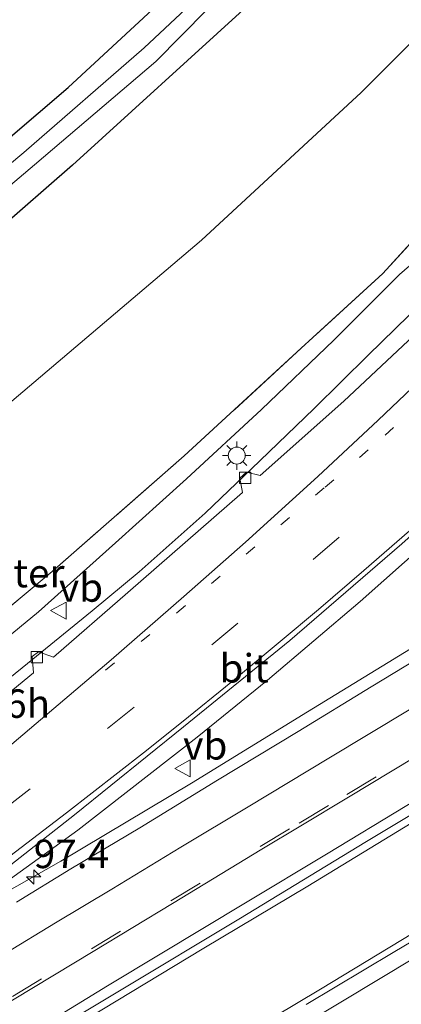
# Model space of a CAD drawing. Units: metres. Extents: x 142158 to 150002, y 468748 to 475002.
# Drawn here: x 144456 to 144490, y 471261 to 471347 of the extents above; entities that cross this region are included whole.
import ezdxf
from ezdxf.enums import TextEntityAlignment as Align

# ---------------------------------------------------------------- set-up
doc = ezdxf.new("R2010")
doc.units = ezdxf.units.M
for name, pattern in [('IE-TERREINAFSCHEIDING', [10, 8, -2]), ('VW-1-3_STREEP', [4, 1, -3]), ('VW-3-9_STREEP', [12, 3, -9])]:
    doc.linetypes.add(name, pattern=pattern)
doc.layers.get('0').update_dxf_attribs({"lineweight": 25})
for name, color, linetype, lineweight in [('B-ME-AM-KILOMETR-S-B1', 7, 'Continuous', 18), ('B-ME-BV-GELEIDECONSTRUCTIE-GELEIDERAIL-L-B1', 213, 'BV-GELEIDERAIL', 18), ('B-ME-GR-BOOM-GV-B6', 93, 'Continuous', 18), ('B-ME-GW-INSTEEKWATERGANG-L-B1', 10, 'Continuous', 25), ('B-ME-GW-KRUINLIJN-L-B1', 93, 'Continuous', 18), ('B-ME-GW-TEENLIJN-L-B1', 93, 'Continuous', 18), ('B-ME-IE-GRASLAND-GV-B6', 93, 'Continuous', 18), ('B-ME-IE-MEUBILAIR_WEGMEUBILAIR-LICHTMAST-S-B1', 8, 'Continuous', 18), ('B-ME-IE-TERREINAFSCHEIDING-RASTERHEKWERK-L-B1', 8, 'IE-TERREINAFSCHEIDING', 18), ('B-ME-OG-WATER-GV-B6', 153, 'Continuous', 18), ('B-ME-VH-VERH_SOORT-BITUMEN-GV-B6', 8, 'IE-TERREINAFSCHEIDING-NATUURLIJK-HOUTWAL', 18), ('B-ME-VV-KOLK-S-B1', 8, 'Continuous', 18), ('B-ME-VW-MARKERING-13STREEP-045-L-B1', 255, 'VW-1-3_STREEP', 18), ('B-ME-VW-MARKERING-39STREEP-015-L-B1', 255, 'VW-3-9_STREEP', 18), ('B-ME-VW-MARKERING-STREEP-015-L-B1', 7, 'Continuous', 18), ('B-ME-VW-MEUBILAIR_WEGMEUBILAIR-VERKEERSBORD-S-B1', 8, 'Continuous', 18)]:
    doc.layers.add(name, color=color, linetype=linetype, lineweight=lineweight)
doc.styles.add('NLCS-ISO', font='NLCS-ISO.TTF')
doc.linetypes.add('BV-GELEIDERAIL', pattern='A,10,-3,[108,NLCS.SHX,S=1,R=0,X=0,Y=0],-3', length=16)
doc.linetypes.add('IE-TERREINAFSCHEIDING-NATUURLIJK-HOUTWAL', pattern='A,7,-1.5,[67,NLCS.SHX,S=0.75,R=45,X=0,Y=0],-1.5,7,-1.5,[70,NLCS.SHX,S=0.75,R=0,X=0,Y=0],-1.5', length=20)

# ---------------------------------------------------------------- blocks, each defined once
blk = doc.blocks.new('verkeersbord')
for p, q in [((0, 0.75), (-0.75, -0.625)), ((0.75, -0.625), (0, 0.75)), ((-0.75, -0.625), (0.75, -0.625))]:
    blk.add_line(p, q)
blk = doc.blocks.new('hecto')
for p, q in [((0, 0.625), (-0.625, 0)), ((0, -0.625), (0, 0.625)), ((-0.625, 0), (0.625, 0)), ((0.625, 0), (0, -0.625))]:
    blk.add_line(p, q)
blk = doc.blocks.new('kolk')
blk.add_lwpolyline([(-0.5, -0.5), (0.5, -0.5), (0.5, 0.5), (-0.5, 0.5)], close=True)
blk = doc.blocks.new('lantaarnpaal')
for p, q in [((-0.884, 0.884), (-0.53, 0.53)), ((0, 0.75), (0, 1.25)), ((0.53, 0.53), (0.884, 0.884)), ((-0.75, 0), (-1.25, 0)), ((0.75, 0), (1.25, 0)), ((-0.53, -0.53), (-0.884, -0.884)), ((0, -0.75), (0, -1.25)), ((0.53, -0.53), (0.884, -0.884))]:
    blk.add_line(p, q)
blk.add_circle((0, 0), 0.75)

msp = doc.modelspace()

# ---------------------------------------------------------------- linework, layer by layer
at = {"layer": 'B-ME-BV-GELEIDECONSTRUCTIE-GELEIDERAIL-L-B1'}
for points in [[(144451.2211, 471286.0871, 9.5413), (144456.4467, 471290.3039, 9.5105), (144462.6016, 471295.3278, 9.5044), (144466.763, 471298.7597, 9.4093), (144472.5691, 471303.9137, 9.3354), (144477.3731, 471308.5127, 9.346), (144482.1395, 471313.1231, 9.2826), (144486.9003, 471317.7994, 9.2192), (144491.6746, 471322.4732, 9.177), (144496.4087, 471327.1548, 9.1084), (144502.9901, 471333.7928, 9.0714), (144509.3014, 471340.5976, 9.0714), (144514.6945, 471346.4759, 9.0028), (144520.7566, 471353.5954, 8.9341), (144521.3406, 471354.2806, 8.9467), (144525.7199, 471359.6869, 8.9293), (144530.5496, 471366.1333, 8.9293), (144535.2023, 471372.6071, 8.9293), (144540.4957, 471380.2339, 8.8557), (144544.7813, 471387.0102, 8.7391), (144550.3444, 471396.0764, 8.6226), (144551.8251, 471398.626, 8.6402)], [(144450.5968, 471268.0555, 9.5107), (144453.8132, 471270.6258, 9.6137), (144461.3429, 471276.0303, 9.8081), (144471.8597, 471284.2156, 9.7914), (144478.0407, 471289.2353, 9.8029), (144486.177, 471296.1377, 9.7743), (144492.1856, 471301.4678, 9.7171), (144499.0714, 471307.7207, 9.7228), (144504.9135, 471313.1751, 9.6713), (144510.7297, 471318.6821, 9.6427), (144515.4092, 471323.441, 9.6198), (144520.9463, 471329.2558, 9.5912), (144526.294, 471335.162, 9.5741), (144531.1581, 471340.6793, 9.6278), (144537.6542, 471348.3621, 9.5804), (144543.3244, 471355.6488, 9.5449), (144547.4421, 471361.1483, 9.5094), (144552.6746, 471368.602, 9.4738), (144557.9583, 471376.4647, 9.462), (144562.3868, 471383.4001, 9.4738), (144562.7915, 471384.0597, 9.4679)], [(144448.2331, 471266.4954, 9.3325), (144450.5968, 471268.0555, 9.5107), (144459.8692, 471273.3201, 9.9067), (144471.3407, 471280.1786, 10.0453), (144481.5461, 471286.4478, 10.0849), (144490.6146, 471292.0006, 10.0915), (144501.9711, 471299.0737, 10.0849), (144510.9799, 471304.7309, 10.1113), (144522.1889, 471311.8845, 10.1377), (144532.3454, 471318.29, 10.1575), (144542.559, 471324.8843, 10.2085), (144554.8403, 471332.7099, 10.2085), (144568.2569, 471341.2933, 10.2085), (144579.3512, 471348.6691, 10.2085), (144584.5732, 471352.1098, 10.1073)], [(144462.1948, 471259.4692, 10.3631), (144472.444, 471265.6489, 10.3816), (144481.5874, 471271.122, 10.4), (144490.6869, 471276.6437, 10.3692), (144498.6694, 471281.4513, 10.4062), (144507.7875, 471287.0124, 10.4308), (144515.8121, 471291.8168, 10.4616), (144523.7448, 471296.7131, 10.4616), (144531.7212, 471301.618, 10.4432), (144540.7015, 471307.2341, 10.5171), (144548.6914, 471312.1594, 10.4986), (144550.7548, 471313.5297, 10.5494), (144564.3514, 471322.1934, 10.5494), (144578.9511, 471331.5574, 10.5494), (144591.3947, 471339.5776, 10.5494)], [(144474.6923, 471257.2733, 10.4272), (144482.6912, 471262.0667, 10.392), (144491.8561, 471267.6036, 10.3841), (144502.087, 471273.8286, 10.3524), (144512.3174, 471280.0916, 10.363), (144519.0833, 471284.2762, 10.3683), (144528.1395, 471289.8903, 10.4216), (144537.162, 471295.5138, 10.4339), (144548.472, 471302.5593, 10.4524), (144555.4938, 471306.9642, 10.4343), (144566.7356, 471314.145, 10.4343), (144583.324, 471324.7068, 10.3877), (144596.9536, 471333.5222, 10.4012)]]:
    msp.add_polyline3d(points, dxfattribs=at)
at = {"layer": 'B-ME-GR-BOOM-GV-B6'}
for points in [[(144370.9053, 471268.125, 3.4051), (144383.2259, 471276.3994, 3.3558), (144393.7839, 471283.3145, 3.3188), (144404.4106, 471290.5221, 3.2572), (144415.8352, 471297.8113, 3.1956), (144424.7979, 471304.8698, 3.2572), (144436.1981, 471314.0542, 3.134), (144447.4326, 471322.8042, 3.1956), (144460.8997, 471334.5358, 3.1094), (144476.2097, 471348.4646, 3.0724), (144487.8677, 471360.5267, 3.0971), (144498.8682, 471374.1598, 3.0601), (144502.8425, 471379.9082, 3.0202), (144508.9776, 471388.3799, 3.0727), (144515.4584, 471397.9435, 3.0465), (144521.0027, 471406.5901, 3.099), (144526.8359, 471416.0468, 2.9677), (144529.8214, 471421.5125, 2.6787), (144531.8402, 471425.1604, 2.7088), (144541.5204, 471412.2958, 3.9371)], [(144541.5204, 471412.2958, 3.9371), (144539.0482, 471407.6365, 3.9371), (144535.1372, 471400.4103, 4.0703), (144530.7896, 471393.3164, 4.0703), (144526.9643, 471387.5019, 4.2035), (144518.8346, 471376.6611, 4.0016), (144511.6044, 471367.7694, 4.0016), (144503.5244, 471358.224, 3.984), (144486.2677, 471340.9088, 4.0368), (144472.2251, 471327.9234, 3.984), (144455.5626, 471313.7571, 3.9136), (144421.8138, 471287.142, 4.0368), (144406.9679, 471276.9671, 3.9167), (144389.081, 471263.8466, 4.0025), (144373.3108, 471252.9198, 4.1913)], [(144510.3664, 471400.3282, 2.8699), (144503.1292, 471390.2137, 2.8699), (144495.5041, 471379.7717, 2.8962), (144491.0847, 471373.8428, 2.8317), (144484.078, 471365.0706, 2.804), (144478.1925, 471358.5139, 2.7948), (144468.314, 471348.5767, 2.8595), (144460.5134, 471341.3542, 2.8779), (144452.763, 471334.7565, 2.8502)], [(144455.5626, 471313.7571, 3.9136), (144472.2251, 471327.9234, 3.984), (144486.2677, 471340.9088, 4.0368), (144503.5244, 471358.224, 3.984), (144511.6044, 471367.7694, 4.0016), (144518.8346, 471376.6611, 4.0016), (144526.9643, 471387.5019, 4.2035), (144530.7896, 471393.3164, 4.0703), (144535.1372, 471400.4103, 4.0703)], [(144540.7806, 471396.1231, 6.2371), (144535.5512, 471388.3288, 6.3814), (144532.9843, 471386.3191, 5.6021), (144529.9474, 471385.611, 4.9095), (144533.8355, 471379.7621, 7.0311), (144529.1812, 471373.2488, 7.1528), (144523.1785, 471364.6052, 7.2919), (144518.4811, 471358.2423, 7.2745), (144510.6502, 471349.3425, 7.4486), (144502.5133, 471340.5318, 7.4156), (144494.2627, 471331.6402, 7.4376), (144488.1899, 471325.0059, 7.8525), (144481.0132, 471318.4363, 7.7258), (144470.7029, 471308.9498, 8.0919), (144459.1041, 471298.7822, 8.0215), (144447.0381, 471288.7638, 8.3453)]]:
    msp.add_polyline3d(points, dxfattribs=at)
at = {"layer": 'B-ME-GW-INSTEEKWATERGANG-L-B1'}
for points in [[(144452.763, 471334.7565, 2.8502), (144460.5134, 471341.3542, 2.8779), (144468.314, 471348.5767, 2.8595), (144478.1925, 471358.5139, 2.7948), (144484.078, 471365.0706, 2.804), (144491.0847, 471373.8428, 2.8317), (144495.5041, 471379.7717, 2.8962), (144503.1292, 471390.2137, 2.8699), (144510.3664, 471400.3282, 2.8699), (144517.1826, 471411.089, 3.0538), (144523.457, 471420.7212, 3.0275), (144528.361, 471429.784, 2.975)], [(144531.8402, 471425.1604, 2.7088), (144529.8214, 471421.5125, 2.6787), (144526.8359, 471416.0468, 2.9677), (144521.0027, 471406.5901, 3.099), (144515.4584, 471397.9435, 3.0465), (144508.9776, 471388.3799, 3.0727), (144502.8425, 471379.9082, 3.0202), (144498.8682, 471374.1598, 3.0601), (144487.8677, 471360.5267, 3.0971), (144476.2097, 471348.4646, 3.0724), (144460.8997, 471334.5358, 3.1094), (144447.4326, 471322.8042, 3.1956), (144436.1981, 471314.0542, 3.134), (144424.7979, 471304.8698, 3.2572), (144415.8352, 471297.8113, 3.1956), (144404.4106, 471290.5221, 3.2572), (144393.7839, 471283.3145, 3.3188), (144383.2259, 471276.3994, 3.3558), (144370.9053, 471268.125, 3.4051), (144360.5441, 471262.3087, 3.3351), (144351.4755, 471256.8705, 3.2607)]]:
    msp.add_polyline3d(points, dxfattribs=at)
at = {"layer": 'B-ME-GW-KRUINLIJN-L-B1'}
msp.add_polyline3d([(144549.8533, 471401.2216, 7.8309), (144547.7195, 471397.2988, 7.9868), (144541.4672, 471386.7002, 8.0501), (144537.312, 471379.938, 8.0079), (144531.1646, 471371.232, 8.0923), (144526.1166, 471364.0878, 8.1555), (144519.9561, 471356.1987, 8.3032), (144518.6355, 471354.499, 8.3199), (144514.0452, 471348.7242, 8.3872), (144508.4604, 471343.2066, 8.3498), (144503.0185, 471337.1013, 8.3498), (144496.8571, 471331.1565, 8.3872), (144489.6423, 471324.9168, 8.4171), (144483.8774, 471319.1242, 8.4246), (144477.5002, 471313.0444, 8.4395), (144470.9265, 471306.9472, 8.6639), (144464.6651, 471301.3121, 8.6565), (144457.8882, 471295.2472, 8.7013), (144451.6739, 471290.138, 8.7238), (144443.8396, 471283.6122, 8.8945), (144437.7788, 471278.9672, 9.0054), (144430.0355, 471273.3834, 8.8311), (144417.2902, 471264.0848, 9.0124), (144409.047, 471258.1551, 9.1787)], dxfattribs=at)
at = {"layer": 'B-ME-GW-TEENLIJN-L-B1'}
msp.add_polyline3d([(144541.5204, 471412.2958, 3.9371), (144539.0482, 471407.6365, 3.9371), (144535.1372, 471400.4103, 4.0703), (144530.7896, 471393.3164, 4.0703), (144526.9643, 471387.5019, 4.2035), (144518.8346, 471376.6611, 4.0016), (144511.6044, 471367.7694, 4.0016), (144503.5244, 471358.224, 3.984), (144486.2677, 471340.9088, 4.0368), (144472.2251, 471327.9234, 3.984), (144455.5626, 471313.7571, 3.9136), (144421.8138, 471287.142, 4.0368), (144406.9679, 471276.9671, 3.9167), (144389.081, 471263.8466, 4.0025), (144373.3108, 471252.9198, 4.1913)], dxfattribs=at)
at = {"layer": 'B-ME-IE-GRASLAND-GV-B6'}
for points in [[(144530.7193, 471426.6507, 1.5518), (144531.8402, 471425.1604, 2.7088), (144529.8214, 471421.5125, 2.6787), (144526.8359, 471416.0468, 2.9677), (144521.0027, 471406.5901, 3.099), (144515.4584, 471397.9435, 3.0465), (144508.9776, 471388.3799, 3.0727), (144502.8425, 471379.9082, 3.0202), (144498.8682, 471374.1598, 3.0601), (144487.8677, 471360.5267, 3.0971), (144476.2097, 471348.4646, 3.0724), (144460.8997, 471334.5358, 3.1094), (144447.4326, 471322.8042, 3.1956), (144436.1981, 471314.0542, 3.134), (144424.7979, 471304.8698, 3.2572), (144415.8352, 471297.8113, 3.1956), (144404.4106, 471290.5221, 3.2572), (144393.7839, 471283.3145, 3.3188), (144383.2259, 471276.3994, 3.3558), (144370.9053, 471268.125, 3.4051)], [(144372.9167, 471272.8125, 1.5419), (144383.4221, 471279.2956, 1.5419), (144388.5921, 471282.5394, 1.5419), (144396.6404, 471288.0292, 1.5419), (144405.1335, 471294.0359, 1.5419), (144416.4001, 471301.6843, 1.5419), (144427.1111, 471309.9896, 1.5419), (144440.0133, 471319.5734, 1.5419), (144449.7904, 471328.0026, 1.5419), (144457.5301, 471334.541, 1.5419), (144468.2092, 471343.6344, 1.5419), (144472.6887, 471348.1969, 1.5419), (144480.3402, 471356.0319, 1.5419), (144491.4196, 471368.4472, 1.5419), (144501.4959, 471381.7739, 1.5419), (144505.7823, 471387.7531, 1.5589), (144512.1651, 471396.5302, 1.627), (144516.9492, 471403.9513, 1.627), (144521.8996, 471411.8594, 1.644), (144527.2387, 471420.4777, 1.644), (144530.7193, 471426.6507, 1.5518)], [(144401.6362, 471255.2773, 8.6656), (144415.9376, 471264.8987, 8.7307), (144423.1444, 471269.8628, 8.5411), (144429.1914, 471274.6859, 8.3726), (144436.6769, 471280.3, 8.4051), (144441.6804, 471284.305, 8.2912), (144447.0381, 471288.7638, 8.3453), (144459.1041, 471298.7822, 8.0215), (144470.7029, 471308.9498, 8.0919), (144481.0132, 471318.4363, 7.7258), (144488.1899, 471325.0059, 7.8525), (144494.2627, 471331.6402, 7.4376), (144502.5133, 471340.5318, 7.4156), (144510.6502, 471349.3425, 7.4486), (144518.4811, 471358.2423, 7.2745), (144523.1785, 471364.6052, 7.2919), (144529.1812, 471373.2488, 7.1528), (144533.8355, 471379.7621, 7.0311), (144529.9474, 471385.611, 4.9095), (144532.9843, 471386.3191, 5.6021), (144535.5512, 471388.3288, 6.3814), (144540.7806, 471396.1231, 6.2371), (144546.2798, 471405.9707, 6.2371), (144549.8533, 471401.2216, 7.8309)], [(144549.8533, 471401.2216, 7.8309), (144547.7195, 471397.2988, 7.9868), (144541.4672, 471386.7002, 8.0501), (144537.312, 471379.938, 8.0079), (144531.1646, 471371.232, 8.0923), (144526.1166, 471364.0878, 8.1555), (144519.9561, 471356.1987, 8.3032), (144518.6355, 471354.499, 8.3199), (144514.0452, 471348.7242, 8.3872), (144508.4604, 471343.2066, 8.3498), (144503.0185, 471337.1013, 8.3498), (144496.8571, 471331.1565, 8.3872), (144489.6423, 471324.9168, 8.4171), (144483.8774, 471319.1242, 8.4246), (144477.5002, 471313.0444, 8.4395), (144470.9265, 471306.9472, 8.6639), (144464.6651, 471301.3121, 8.6565), (144457.8882, 471295.2472, 8.7013), (144451.6739, 471290.138, 8.7238), (144443.8396, 471283.6122, 8.8945), (144437.7788, 471278.9672, 9.0054), (144430.0355, 471273.3834, 8.8311), (144417.2902, 471264.0848, 9.0124), (144409.047, 471258.1551, 9.1787)], [(144452.763, 471334.7565, 2.8502), (144460.5134, 471341.3542, 2.8779), (144468.314, 471348.5767, 2.8595), (144478.1925, 471358.5139, 2.7948), (144484.078, 471365.0706, 2.804), (144491.0847, 471373.8428, 2.8317), (144495.5041, 471379.7717, 2.8962), (144503.1292, 471390.2137, 2.8699), (144510.3664, 471400.3282, 2.8699)], [(144511.5751, 471397.1423, 1.5419), (144505.4847, 471388.7899, 1.5419), (144500.9352, 471382.5506, 1.5419), (144490.5, 471369.1132, 1.5419), (144479.464, 471356.6547, 1.5419), (144471.8089, 471349.0743, 1.5419), (144471.2816, 471348.6769, 1.5419), (144467.1965, 471344.8401, 1.5419), (144456.6061, 471335.6272, 1.5419), (144448.8337, 471329.1631, 1.5419)], [(144451.6739, 471290.138, 8.7238), (144457.8882, 471295.2472, 8.7013), (144464.6651, 471301.3121, 8.6565), (144470.9265, 471306.9472, 8.6639), (144477.5002, 471313.0444, 8.4395), (144483.8774, 471319.1242, 8.4246), (144489.6423, 471324.9168, 8.4171), (144496.8571, 471331.1565, 8.3872), (144503.0185, 471337.1013, 8.3498), (144508.4604, 471343.2066, 8.3498), (144514.0452, 471348.7242, 8.3872), (144518.6355, 471354.499, 8.3199), (144519.9561, 471356.1987, 8.3032), (144526.1166, 471364.0878, 8.1555), (144531.1646, 471371.232, 8.0923), (144537.312, 471379.938, 8.0079), (144541.4672, 471386.7002, 8.0501), (144547.7195, 471397.2988, 7.9868)], [(144453.105, 471271.1575, 9.2533), (144461.0514, 471277.3844, 9.2374), (144470.6594, 471285.1187, 9.2533), (144480.016, 471292.718, 9.1314), (144489.8613, 471301.209, 9.109), (144497.9163, 471308.4303, 9.0716), (144506.5351, 471316.6422, 9.0566), (144515.4101, 471325.5072, 9.0267), (144522.1905, 471332.5969, 8.9968), (144530.3595, 471341.7858, 8.9997), (144535.2583, 471347.545, 8.9508), (144540.2879, 471353.9753, 8.9345), (144545.081, 471360.2952, 8.9345), (144549.865, 471366.8379, 8.9183), (144553.9843, 471372.7881, 8.8206), (144558.0359, 471378.8894, 8.8206), (144561.9557, 471385.1894, 8.8335), (144564.5362, 471381.708, 8.6332)], [(144522.1638, 471353.1402, 8.4218), (144517.3086, 471347.0974, 8.4679), (144512.1143, 471341.2887, 8.4327), (144510.824, 471341.5996, 8.3623), (144510.3973, 471341.0644, 8.3623), (144510.5922, 471339.621, 8.4591), (144505.8295, 471334.5208, 8.4943), (144495.4054, 471323.7094, 8.5735), (144493.9801, 471324.0899, 8.5119), (144493.5034, 471323.6214, 8.5119), (144493.7263, 471322.1909, 8.5383), (144484.7564, 471313.7771, 8.6439), (144477.3848, 471307.2161, 8.6879), (144476.1925, 471307.515, 8.6087), (144475.5923, 471306.9857, 8.6087), (144475.8261, 471305.7471, 8.7407), (144465.7623, 471296.9489, 8.8287), (144459.2204, 471291.2612, 8.8639), (144457.8844, 471291.721, 8.7816), (144457.324, 471291.305, 8.7816), (144457.4604, 471289.8834, 8.8696), (144445.532, 471280.075, 8.9312)], [(144454.8474, 471255.8153, 9.6379), (144465.1787, 471262.0019, 9.6709), (144475.506, 471268.217, 9.6247), (144486.7493, 471275.0419, 9.6643), (144496.4136, 471280.8328, 9.6643), (144504.7651, 471286.0277, 9.6643), (144517.1952, 471293.6061, 9.7039), (144525.7173, 471298.7942, 9.7303), (144537.8912, 471306.4266, 9.7369), (144546.7228, 471311.8353, 9.8029), (144550.3454, 471314.0969, 9.7811), (144564.8453, 471323.4032, 9.7966), (144578.4287, 471332.1737, 9.8122), (144590.836, 471340.188, 9.8122), (144596.858, 471333.608, 9.6483)], [(144564.7417, 471336.8454, 9.5742), (144554.6627, 471330.3757, 9.5121), (144543.658, 471323.3617, 9.5121), (144539.9271, 471321.018, 9.4953), (144532.8619, 471316.6081, 9.505), (144524.9297, 471311.6979, 9.4711), (144517.6524, 471307.2068, 9.442), (144511.1281, 471303.227, 9.4566), (144505.8935, 471300.0404, 9.4614), (144498.7063, 471295.645, 9.4372), (144494.2153, 471292.9262, 9.4372), (144487.1472, 471288.6298, 9.4856), (144480.7352, 471284.7131, 9.4953), (144473.6518, 471280.4404, 9.4856), (144466.8036, 471276.2527, 9.4711), (144460.746, 471272.6393, 9.4178), (144455.9462, 471269.7155, 9.4178)], [(144555.8981, 471306.4041, 9.6017), (144550.9528, 471303.248, 9.6294), (144540.3087, 471296.5895, 9.6214), (144539.0223, 471297.2282, 9.5581), (144538.4596, 471296.8899, 9.5581), (144538.4284, 471295.4726, 9.5739), (144527.2996, 471288.5787, 9.6214), (144519.115, 471283.4779, 9.566), (144517.6823, 471284.0478, 9.5106), (144517.2564, 471283.7077, 9.5106), (144517.1158, 471282.2325, 9.5818), (144506.5021, 471275.7407, 9.5422), (144495.0841, 471268.839, 9.5422), (144489.107, 471265.2681, 9.5818), (144481.4544, 471260.7007, 9.5933)]]:
    msp.add_polyline3d(points, dxfattribs=at)
at = {"layer": 'B-ME-IE-TERREINAFSCHEIDING-RASTERHEKWERK-L-B1'}
msp.add_polyline3d([(144529.9474, 471385.611, 4.9095), (144533.8355, 471379.7621, 7.0311), (144529.1812, 471373.2488, 7.1528), (144523.1785, 471364.6052, 7.2919), (144518.4811, 471358.2423, 7.2745), (144510.6502, 471349.3425, 7.4486), (144502.5133, 471340.5318, 7.4156), (144494.2627, 471331.6402, 7.4376), (144488.1899, 471325.0059, 7.8525), (144481.0132, 471318.4363, 7.7258), (144470.7029, 471308.9498, 8.0919), (144459.1041, 471298.7822, 8.0215), (144447.0381, 471288.7638, 8.3453), (144441.6804, 471284.305, 8.2912), (144436.6769, 471280.3, 8.4051), (144429.1914, 471274.6859, 8.3726), (144423.1444, 471269.8628, 8.5411), (144415.9376, 471264.8987, 8.7307), (144401.6362, 471255.2773, 8.6656), (144387.0766, 471245.5763, 8.7796), (144375.0971, 471237.7502, 8.8773), (144363.1822, 471229.9072, 9.0841), (144354.8908, 471224.512, 9.2579)], dxfattribs=at)
at = {"layer": 'B-ME-OG-WATER-GV-B6'}
for points in [[(144372.242, 471274.4475, 1.5419), (144382.6847, 471280.5163, 1.5419), (144387.8112, 471283.7327, 1.5419), (144395.8269, 471289.2004, 1.5419), (144404.3213, 471295.208, 1.5419), (144415.5619, 471302.8387, 1.5419), (144426.2533, 471311.1289, 1.5419), (144439.08, 471320.7069, 1.5419), (144448.8337, 471329.1631, 1.5419), (144456.6061, 471335.6272, 1.5419), (144467.1965, 471344.8401, 1.5419), (144471.2816, 471348.6769, 1.5419), (144471.8089, 471349.0743, 1.5419), (144472.3113, 471349.0399, 1.5419), (144472.5317, 471348.9077, 1.5419), (144472.6675, 471348.7598, 1.5419), (144472.6907, 471348.5456, 1.5419), (144472.6887, 471348.1969, 1.5419)], [(144472.6887, 471348.1969, 1.5419), (144468.2092, 471343.6344, 1.5419), (144457.5301, 471334.541, 1.5419), (144449.7904, 471328.0026, 1.5419), (144440.0133, 471319.5734, 1.5419), (144427.1111, 471309.9896, 1.5419), (144416.4001, 471301.6843, 1.5419), (144405.1335, 471294.0359, 1.5419), (144396.6404, 471288.0292, 1.5419), (144388.5921, 471282.5394, 1.5419), (144383.4221, 471279.2956, 1.5419), (144372.9167, 471272.8125, 1.5419)]]:
    msp.add_polyline3d(points, dxfattribs=at)
at = {"layer": 'B-ME-VH-VERH_SOORT-BITUMEN-GV-B6'}
for points in [[(144552.8569, 471397.2695, 8.1723), (144561.9557, 471385.1894, 8.8335), (144558.0359, 471378.8894, 8.8206), (144553.9843, 471372.7881, 8.8206), (144549.865, 471366.8379, 8.9183), (144545.081, 471360.2952, 8.9345), (144540.2879, 471353.9753, 8.9345), (144535.2583, 471347.545, 8.9508), (144530.3595, 471341.7858, 8.9997), (144522.1905, 471332.5969, 8.9968), (144515.4101, 471325.5072, 9.0267), (144506.5351, 471316.6422, 9.0566), (144497.9163, 471308.4303, 9.0716), (144489.8613, 471301.209, 9.109), (144480.016, 471292.718, 9.1314), (144470.6594, 471285.1187, 9.2533), (144461.0514, 471277.3844, 9.2374), (144453.105, 471271.1575, 9.2533)], [(144445.532, 471280.075, 8.9312), (144457.4604, 471289.8834, 8.8696), (144457.324, 471291.305, 8.7816), (144457.8844, 471291.721, 8.7816), (144459.2204, 471291.2612, 8.8639), (144465.7623, 471296.9489, 8.8287), (144475.8261, 471305.7471, 8.7407), (144475.5923, 471306.9857, 8.6087), (144476.1925, 471307.515, 8.6087), (144477.3848, 471307.2161, 8.6879), (144484.7564, 471313.7771, 8.6439), (144493.7263, 471322.1909, 8.5383), (144493.5034, 471323.6214, 8.5119), (144493.9801, 471324.0899, 8.5119), (144495.4054, 471323.7094, 8.5735), (144505.8295, 471334.5208, 8.4943), (144510.5922, 471339.621, 8.4591), (144510.3973, 471341.0644, 8.3623), (144510.824, 471341.5996, 8.3623), (144512.1143, 471341.2887, 8.4327), (144517.3086, 471347.0974, 8.4679), (144522.1638, 471353.1402, 8.4218)], [(144455.9462, 471269.7155, 9.4178), (144460.746, 471272.6393, 9.4178), (144466.8036, 471276.2527, 9.4711), (144473.6518, 471280.4404, 9.4856), (144480.7352, 471284.7131, 9.4953), (144487.1472, 471288.6298, 9.4856), (144494.2153, 471292.9262, 9.4372), (144498.7063, 471295.645, 9.4372), (144505.8935, 471300.0404, 9.4614), (144511.1281, 471303.227, 9.4566), (144517.6524, 471307.2068, 9.442), (144524.9297, 471311.6979, 9.4711), (144532.8619, 471316.6081, 9.505), (144539.9271, 471321.018, 9.4953), (144543.658, 471323.3617, 9.5121), (144554.6627, 471330.3757, 9.5121), (144564.7417, 471336.8454, 9.5742)], [(144564.8453, 471323.4032, 9.7966), (144550.3454, 471314.0969, 9.7811), (144546.7228, 471311.8353, 9.8029), (144537.8912, 471306.4266, 9.7369), (144525.7173, 471298.7942, 9.7303), (144517.1952, 471293.6061, 9.7039), (144504.7651, 471286.0277, 9.6643), (144496.4136, 471280.8328, 9.6643), (144486.7493, 471275.0419, 9.6643), (144475.506, 471268.217, 9.6247), (144465.1787, 471262.0019, 9.6709), (144454.8474, 471255.8153, 9.6379)], [(144481.4544, 471260.7007, 9.5933), (144489.107, 471265.2681, 9.5818), (144495.0841, 471268.839, 9.5422), (144506.5021, 471275.7407, 9.5422), (144517.1158, 471282.2325, 9.5818), (144517.2564, 471283.7077, 9.5106), (144517.6823, 471284.0478, 9.5106), (144519.115, 471283.4779, 9.566), (144527.2996, 471288.5787, 9.6214), (144538.4284, 471295.4726, 9.5739), (144538.4596, 471296.8899, 9.5581), (144539.0223, 471297.2282, 9.5581), (144540.3087, 471296.5895, 9.6214), (144550.9528, 471303.248, 9.6294), (144555.8981, 471306.4041, 9.6017)]]:
    msp.add_polyline3d(points, dxfattribs=at)
at = {"layer": 'B-ME-VW-MARKERING-13STREEP-045-L-B1'}
msp.add_polyline3d([(144463.7987, 471290.1223, 8.9711), (144470.0572, 471295.1446, 8.8968), (144483.1103, 471306.2033, 8.8532), (144488.3824, 471310.7756, 8.8145), (144495.1135, 471316.8323, 8.8048), (144500.933, 471322.3513, 8.7661), (144506.7072, 471327.9172, 8.7419), (144512.1919, 471333.7318, 8.7225), (144517.673, 471339.5998, 8.6983), (144523.0613, 471345.5367, 8.6596), (144525.5752, 471348.4139, 8.6562), (144535.2542, 471360.1499, 8.6051), (144543.325, 471371.0156, 8.5881), (144551.4446, 471383.0225, 8.503), (144556.9352, 471391.8341, 8.4628)], dxfattribs=at)
at = {"layer": 'B-ME-VW-MARKERING-39STREEP-015-L-B1'}
for points in [[(144374.6835, 471222.1804, 9.5869), (144385.4206, 471229.0017, 9.524), (144395.5069, 471235.5722, 9.5257), (144405.4744, 471242.2194, 9.5046), (144415.3948, 471248.9725, 9.4624), (144425.2242, 471255.8857, 9.3779), (144434.9285, 471262.9585, 9.3198), (144444.5716, 471270.0768, 9.2353), (144454.7825, 471277.818, 9.1509), (144463.9784, 471284.9831, 9.1086), (144473.1405, 471292.3242, 9.0664), (144482.0613, 471299.8411, 9.0189), (144490.951, 471307.5209, 8.9449), (144499.6353, 471315.4108, 8.9344), (144508.011, 471323.551, 8.908), (144516.1803, 471331.9508, 8.8763), (144524.0262, 471340.6428, 8.8288), (144527.9696, 471345.0967, 8.8201), (144533.6725, 471351.8955, 8.7823), (144541.5117, 471362.0452, 8.732), (144547.4936, 471370.4624, 8.7069), (144554.1402, 471380.3551, 8.644), (144559.3316, 471388.6264, 8.644)], [(144449.0111, 471257.4358, 9.6127), (144455.6063, 471261.4189, 9.6875), (144462.5428, 471265.6123, 9.6725), (144469.5451, 471269.8368, 9.68), (144477.4042, 471274.6004, 9.6762), (144480.8276, 471276.6565, 9.6952), (144485.0267, 471279.1805, 9.68), (144492.6926, 471283.8023, 9.68), (144499.8665, 471288.1517, 9.68), (144503.2064, 471290.1555, 9.68), (144510.8443, 471294.8413, 9.6936), (144520.9382, 471301.0514, 9.7253), (144531.1418, 471307.3678, 9.7464), (144541.3005, 471313.7242, 9.7675), (144547.7187, 471317.736, 9.7741), (144561.5424, 471326.5404, 9.7741), (144574.5849, 471334.8651, 9.7896), (144585.5495, 471341.9781, 9.7896), (144588.2939, 471343.7547, 9.7773)]]:
    msp.add_polyline3d(points, dxfattribs=at)
at = {"layer": 'B-ME-VW-MARKERING-STREEP-015-L-B1'}
for points in [[(144418.5206, 471255.4429, 9.4151), (144427.0436, 471261.5171, 9.2919), (144434.9834, 471267.4319, 9.2954), (144446.1459, 471276.0437, 9.174), (144455.5464, 471283.6165, 9.005), (144464.285, 471291.0224, 8.9588), (144470.6768, 471296.5818, 8.8831), (144476.0994, 471301.3687, 8.8215), (144482.4647, 471307.144, 8.8171), (144487.7639, 471312.0916, 8.7907), (144492.538, 471316.6364, 8.7555), (144497.5294, 471321.5143, 8.6939), (144503.4878, 471327.4458, 8.6895), (144508.6046, 471332.745, 8.6411), (144513.3118, 471337.7658, 8.5927), (144518.8605, 471343.9625, 8.6015), (144522.8983, 471348.7325, 8.5795), (144524.2039, 471350.3138, 8.5567), (144530.6121, 471358.3053, 8.5433), (144537.4873, 471367.4675, 8.4634), (144543.6467, 471376.3797, 8.4101), (144550.2374, 471386.6914, 8.3302), (144554.8834, 471394.5648, 8.3302)], [(144453.3523, 471272.238, 9.2646), (144460.354, 471277.5548, 9.2444), (144467.1272, 471282.8409, 9.2444), (144470.4714, 471285.5017, 9.1986), (144474.9514, 471289.1404, 9.1845), (144479.1573, 471292.6245, 9.1564), (144482.5162, 471295.4442, 9.1529), (144486.5025, 471298.8868, 9.1177), (144491.1916, 471302.9594, 9.1247), (144496.7337, 471307.8046, 9.0908), (144503.7719, 471314.3686, 9.0569), (144508.9068, 471319.363, 9.0569), (144514.4715, 471324.9097, 9.0002), (144519.6486, 471330.3799, 9.0354), (144523.9824, 471335.1554, 8.9958), (144528.2209, 471339.9357, 9.0002), (144530.1269, 471342.108, 8.9914), (144535.8107, 471348.7656, 8.9648), (144541.1114, 471355.5078, 8.9248), (144547.9082, 471364.787, 8.9248), (144553.4246, 471372.6727, 8.8582), (144558.9518, 471381.1645, 8.8316), (144561.6806, 471385.56, 8.8316)], [(144441.917, 471257.3318, 9.5286), (144448.7231, 471261.4563, 9.5651), (144454.9559, 471265.1897, 9.5999), (144459.3876, 471267.8816, 9.6069), (144464.3457, 471270.8489, 9.6021), (144470.4292, 471274.5338, 9.6215), (144476.3313, 471278.0927, 9.6215), (144483.4462, 471282.3666, 9.6215), (144490.5107, 471286.625, 9.5924), (144497.9414, 471291.1795, 9.5973), (144503.4273, 471294.5416, 9.5876), (144508.5231, 471297.6726, 9.5924), (144515.825, 471302.1618, 9.6215), (144521.8594, 471305.9119, 9.6971), (144528.6086, 471310.076, 9.6927), (144534.0229, 471313.4655, 9.6751), (144538.8957, 471316.53, 9.6751), (144543.9283, 471319.6553, 9.6751), (144545.5879, 471320.6881, 9.7315), (144557.4799, 471328.1772, 9.7315), (144569.9129, 471336.1122, 9.7315), (144583.0059, 471344.5851, 9.747), (144586.2194, 471346.6696, 9.741)], [(144457.9848, 471258.6853, 9.7061), (144463.9792, 471262.3343, 9.7061), (144468.6095, 471265.127, 9.7229), (144476.1147, 471269.6523, 9.7352), (144483.2253, 471273.9388, 9.7317), (144490.305, 471278.2136, 9.7783), (144498.6585, 471283.2657, 9.7475), (144504.3014, 471286.7056, 9.7713), (144512.0998, 471291.4409, 9.7598), (144521.1798, 471296.9988, 9.7783), (144529.5512, 471302.1118, 9.8214), (144537.6187, 471307.1273, 9.8276), (144545.2738, 471311.9312, 9.8461), (144549.8286, 471314.8129, 9.8703), (144560.2315, 471321.4103, 9.8703), (144575.0845, 471330.905, 9.8547), (144589.4063, 471340.1835, 9.8547), (144590.384, 471340.8225, 9.8547)], [(144478.1549, 471257.0915, 9.63), (144484.6244, 471260.9936, 9.6247), (144490.9573, 471264.8227, 9.5772), (144494.5618, 471266.9954, 9.6014), (144501.1865, 471271.0306, 9.6305), (144507.3405, 471274.7968, 9.6159), (144514.1979, 471279.0081, 9.6401), (144520.514, 471282.8983, 9.6692), (144528.2816, 471287.7149, 9.6885), (144536.8723, 471293.0343, 9.6692), (144543.1164, 471296.9304, 9.7031), (144549.604, 471301.0028, 9.7273), (144554.2216, 471303.9525, 9.7273), (144556.5868, 471305.4499, 9.6827), (144571.6012, 471314.9845, 9.699), (144588.4094, 471325.7213, 9.7478), (144598.4077, 471332.2165, 9.7301)], [(144371.7948, 471210.0687, 9.5078), (144376.864, 471213.1631, 9.4688), (144383.5009, 471217.2168, 9.5299), (144390.5938, 471221.5575, 9.5348), (144398.2361, 471226.2277, 9.5929), (144404.4677, 471230.0622, 9.6259), (144410.9163, 471233.9557, 9.6096), (144417.9195, 471238.2124, 9.5955), (144423.8116, 471241.7999, 9.5788), (144429.7134, 471245.406, 9.5616), (144435.7488, 471249.061, 9.6311), (144441.8117, 471252.7309, 9.584), (144449.1581, 471257.1929, 9.6127), (144455.7531, 471261.1759, 9.6875), (144462.6895, 471265.3693, 9.6725), (144469.6921, 471269.5938, 9.68), (144477.5509, 471274.3573, 9.6763), (144480.9738, 471276.4131, 9.6694), (144485.1731, 471278.9373, 9.68), (144492.8395, 471283.5593, 9.68), (144500.0131, 471287.9086, 9.68), (144503.3524, 471289.912, 9.68)]]:
    msp.add_polyline3d(points, dxfattribs=at)

# ---------------------------------------------------------------- block references
at = {"layer": 'B-ME-AM-KILOMETR-S-B1', "rotation": 90}
msp.add_blockref('hecto', (144457.4789, 471271.921, 9.3922), dxfattribs=at)
at = {"layer": 'B-ME-IE-MEUBILAIR_WEGMEUBILAIR-LICHTMAST-S-B1', "rotation": 90}
msp.add_blockref('lantaarnpaal', (144475.3366, 471308.9838, 8.6512), dxfattribs=at)
at = {"layer": 'B-ME-VV-KOLK-S-B1', "rotation": 90}
for p in [(144476.0873, 471307.0326, 8.613), (144457.7573, 471291.2628, 8.7873)]:
    msp.add_blockref('kolk', p, dxfattribs=at)
at = {"layer": 'B-ME-VW-MEUBILAIR_WEGMEUBILAIR-VERKEERSBORD-S-B1', "rotation": 90}
for p in [(144459.694, 471295.3473, 8.8963), (144470.625, 471281.4676, 9.3236)]:
    msp.add_blockref('verkeersbord', p, dxfattribs=at)

# ---------------------------------------------------------------- texts
at = {"layer": 'B-ME-AM-KILOMETR-S-B1', "ltscale": 0.2, "style": 'NLCS-ISO'}
for s, p in [('28.6h', (144450.2236, 471285.1376, 9.0297)), ('97.4', (144457.4789, 471271.921, 9.3922))]:
    msp.add_text(s, height=2.5, dxfattribs=at).set_placement(p, align=Align.BOTTOM_LEFT)
at = {"layer": 'B-ME-IE-TERREINAFSCHEIDING-RASTERHEKWERK-L-B1', "ltscale": 0.2, "style": 'NLCS-ISO'}
msp.add_text('wildraster', height=2.5, dxfattribs=at).set_placement((144452.1398, 471298.644), align=Align.MIDDLE_CENTER)
at = {"layer": 'B-ME-VH-VERH_SOORT-BITUMEN-GV-B6', "ltscale": 0.2, "style": 'NLCS-ISO'}
msp.add_text('bit', height=2.5, dxfattribs=at).set_placement((144475.977, 471290.2772), align=Align.MIDDLE_CENTER)
at = {"layer": 'B-ME-VW-MEUBILAIR_WEGMEUBILAIR-VERKEERSBORD-S-B1', "ltscale": 0.2, "style": 'NLCS-ISO'}
for p in [(144459.694, 471295.3473, 8.8963), (144470.625, 471281.4676, 9.3236)]:
    msp.add_text('vb', height=2.5, dxfattribs=at).set_placement(p, align=Align.BOTTOM_LEFT)

doc.saveas('drawing.dxf')
